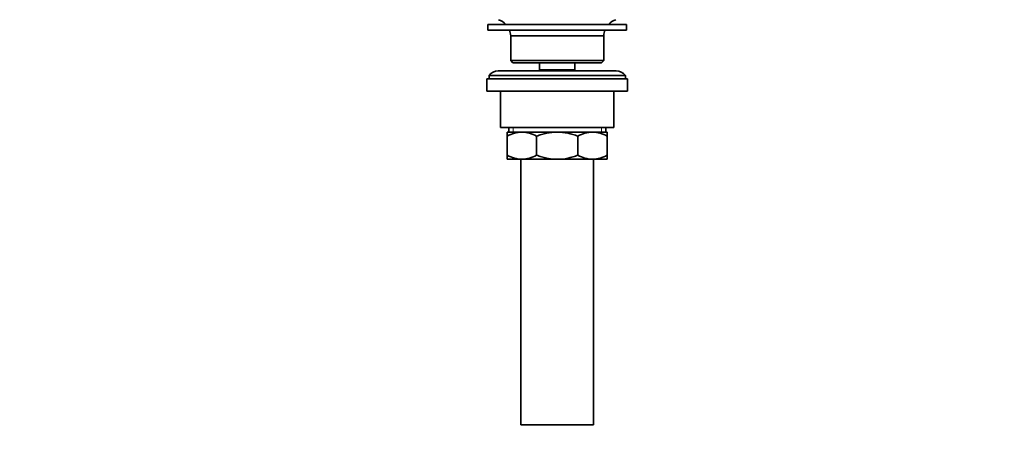
# Model space of a CAD drawing. Units: millimetres. Extents: x 0 to 1478, y 0 to 1758.
# Drawn here: x 1044 to 1478, y 874 to 1057 of the extents above; entities that cross this region are included whole.
import ezdxf
from ezdxf import colors
from ezdxf.entities.mleader import LeaderData, LeaderLine
from ezdxf.math import Vec2, Vec3

# ---------------------------------------------------------------- set-up
doc = ezdxf.new("R2010")
doc.units = ezdxf.units.MM
doc.layers.add('DV4_Défaut', color=7, linetype='Continuous')
doc.layers.add('Défaut', color=7, linetype='Continuous')

# ---------------------------------------------------------------- blocks, each defined once
blk = doc.blocks.new('_DOT')
at = {"color": 0}
blk.add_line((0, 0), (-1, 0), dxfattribs=at)
at = {"color": 0, "const_width": 0.333}
blk.add_lwpolyline([(-0.1665, 0, 1), (0.1665, 0, 1)], format="xyb", close=True, dxfattribs=at)
blk = doc.blocks.new('SE3')
at = {"layer": 'DV4_Défaut', "color": 7, "linetype": 'Continuous', "lineweight": 35}
for p, q in [((1250.5, 1054.49), (1311.5, 1054.49)), ((1250.5, 1054.49), (1250.5, 1051.99)), ((1311.5, 1051.99), (1311.5, 1054.49)), ((1250.5, 1051.99), (1311.5, 1051.99)), ((1260.5, 1049.49), (1301.5, 1049.49)), ((1260.5, 1049.49), (1260.5, 1038.49)), ((1301.5, 1038.49), (1301.5, 1049.49)), ((1260.5, 1038.49), (1301.5, 1038.49)), ((1260.5, 1038.49), (1261.5, 1037.49)), ((1261.5, 1037.49), (1300.5, 1037.49)), ((1273.25, 1037.49), (1273.25, 1034.49)), ((1288.75, 1034.49), (1288.75, 1037.49)), ((1300.5, 1037.49), (1301.5, 1038.49)), ((1307, 1033.99), (1255, 1033.99)), ((1273.25, 1034.49), (1288.75, 1034.49)), ((1273.25, 1034.49), (1273.72, 1033.99)), ((1288.29, 1033.99), (1288.75, 1034.49)), ((1250, 1030.49), (1312, 1030.49)), ((1250, 1030.49), (1250, 1024.99)), ((1251, 1031.99), (1311, 1031.99)), ((1251, 1031.99), (1251, 1030.49)), ((1311, 1030.49), (1311, 1031.99)), ((1312, 1024.99), (1312, 1030.49)), ((1250, 1024.99), (1312, 1024.99)), ((1256, 1024.99), (1256, 1008.99)), ((1306, 1008.99), (1306, 1024.99)), ((1256, 1008.99), (1306, 1008.99)), ((1259, 1006.99), (1265.45, 1006.99)), ((1259, 1005.18), (1259, 1006.99)), ((1259.65, 1008.99), (1259.65, 1006.99)), ((1265.45, 1006.99), (1281, 1006.99)), ((1281, 1006.99), (1296.56, 1006.99)), ((1296.56, 1006.99), (1303, 1006.99)), ((1302.35, 1006.99), (1302.35, 1008.99)), ((1303, 1006.99), (1303, 1005.18)), ((1259, 996.81), (1259, 1005.18)), ((1271.89, 996.81), (1271.89, 1005.18)), ((1290.12, 996.81), (1290.12, 1005.18)), ((1303, 996.81), (1303, 1005.18)), ((1259, 994.99), (1259, 996.81)), ((1259, 994.99), (1265.45, 994.99)), ((1265, 994.99), (1265, 877.99)), ((1265.45, 994.99), (1281, 994.99)), ((1281, 994.99), (1296.56, 994.99)), ((1296.56, 994.99), (1303, 994.99)), ((1297, 877.99), (1297, 994.99)), ((1303, 996.81), (1303, 994.99)), ((1265, 877.99), (1297, 877.99))]:
    blk.add_line(p, q, dxfattribs=at)
at = {"layer": 'DV4_Défaut', "color": 7, "linetype": 'Continuous', "lineweight": 18}
for p, q in [((1261.53, 1008.99), (1261.53, 1006.99)), ((1300.48, 1008.99), (1300.48, 1006.99))]:
    blk.add_line(p, q, dxfattribs=at)
at = {"layer": 'DV4_Défaut', "color": 7, "linetype": 'Continuous', "lineweight": 35}
for centre, radius, start, end in [((1252.66, 1049.13), 7.85, 43.0992, 71.2375), ((1309.35, 1049.13), 7.85, 108.7625, 136.9008), ((1252.66, 1049.13), 7.85, 2.6706, 21.4032), ((1309.35, 1049.13), 7.85, 158.5968, 177.3294), ((1255, 1028.99), 5, 90, 143.1301), ((1307, 1028.99), 5, 36.8699, 90), ((1265.76, 993.54), 13.46, 91.3148, 120.1082), ((1265.2, 993.74), 13.25, 59.6607, 88.9163), ((1296.87, 993.54), 13.46, 91.3148, 120.1082), ((1296.31, 993.74), 13.25, 59.6607, 88.9163), ((1265.7, 1008.24), 13.25, 239.6607, 268.9163), ((1265.14, 1008.45), 13.46, 271.3148, 300.1082), ((1296.81, 1008.24), 13.25, 239.6607, 268.9163), ((1296.25, 1008.45), 13.46, 271.3148, 300.1082)]:
    blk.add_arc(centre, radius, start, end, dxfattribs=at)
for points, knots in [([(1281, 1006.99), (1280.61, 1006.99), (1280.22, 1006.98), (1279.44, 1006.94), (1279.05, 1006.91), (1277.89, 1006.79), (1277.13, 1006.67), (1275.61, 1006.35), (1274.85, 1006.16), (1273.36, 1005.71), (1272.62, 1005.46), (1271.89, 1005.18)], [0, 0, 0, 0, 0.125, 0.125, 0.25, 0.25, 0.5, 0.5, 0.75, 0.75, 1, 1, 1, 1]), ([(1290.12, 1005.18), (1289.39, 1005.46), (1288.65, 1005.71), (1287.15, 1006.16), (1286.39, 1006.35), (1284.11, 1006.82), (1282.57, 1006.99), (1281, 1006.99)], [0, 0, 0, 0, 0.25, 0.25, 0.5, 0.5, 1, 1, 1, 1]), ([(1271.89, 996.81), (1272.62, 996.53), (1273.36, 996.27), (1274.85, 995.83), (1275.61, 995.63), (1277.13, 995.32), (1277.89, 995.2), (1279.05, 995.08), (1279.44, 995.04), (1280.22, 995), (1280.61, 994.99), (1281, 994.99)], [0, 0, 0, 0, 0.25, 0.25, 0.5, 0.5, 0.75, 0.75, 0.875, 0.875, 1, 1, 1, 1]), ([(1281, 994.99), (1282.57, 994.99), (1284.11, 995.16), (1286.39, 995.63), (1287.15, 995.82), (1288.65, 996.27), (1289.39, 996.53), (1290.12, 996.81)], [0, 0, 0, 0, 0.5, 0.5, 0.75, 0.75, 1, 1, 1, 1])]:
    blk.add_open_spline(points, degree=3, knots=knots, dxfattribs=at)

msp = doc.modelspace()

# ---------------------------------------------------------------- block references
at = {"layer": 'Défaut'}
msp.add_blockref('SE3', (0, 0), dxfattribs=at)

# ---------------------------------------------------------------- leaders
at = {"layer": 'Défaut', "color": 7, "linetype": 'Continuous', "lineweight": 18}
ml = msp.add_multileader_mtext('Standard', dxfattribs=at)
ml.set_content('{\\pxsm0.9;\\fSolid Edge ISO|b1||i0||c0|p34;\\W1.;18/03/2020\\P}', color=256)
ml.set_leader_properties()
ml.set_arrow_properties(name='DOT')
ml.build(insert=Vec2(0, 0))
ml.multileader.update_dxf_attribs({"leader_type": 0, "dogleg_length": 0, "arrow_head_size": 12})
ctx = ml.context
ctx.base_point, ctx.char_height, ctx.arrow_head_size, ctx.landing_gap_size = Vec3(1390.41, 1750.71), 12, 12, 4.2
notes = []
notes.append((ctx, [(0, (0, 0, 0), (0, 0), (1, 0), 1, [])]))
ctx.mtext.insert = Vec3(1392.41, 1756.83)
for ctx, leaders in notes:
    for number, flags, end, landing, length, lines in leaders:
        leader = LeaderData()
        leader.index, (leader.has_last_leader_line, leader.has_dogleg_vector, leader.attachment_direction) = number, flags
        leader.last_leader_point, leader.dogleg_vector, leader.dogleg_length = Vec3(end), Vec3(landing), length
        for number, points, colour, breaks in lines:
            line = LeaderLine()
            line.index, line.vertices, line.color, line.breaks = number, Vec3.list(points), colors.encode_raw_color(colour), breaks
            leader.lines.append(line)
        ctx.leaders.append(leader)

doc.saveas('drawing.dxf')
